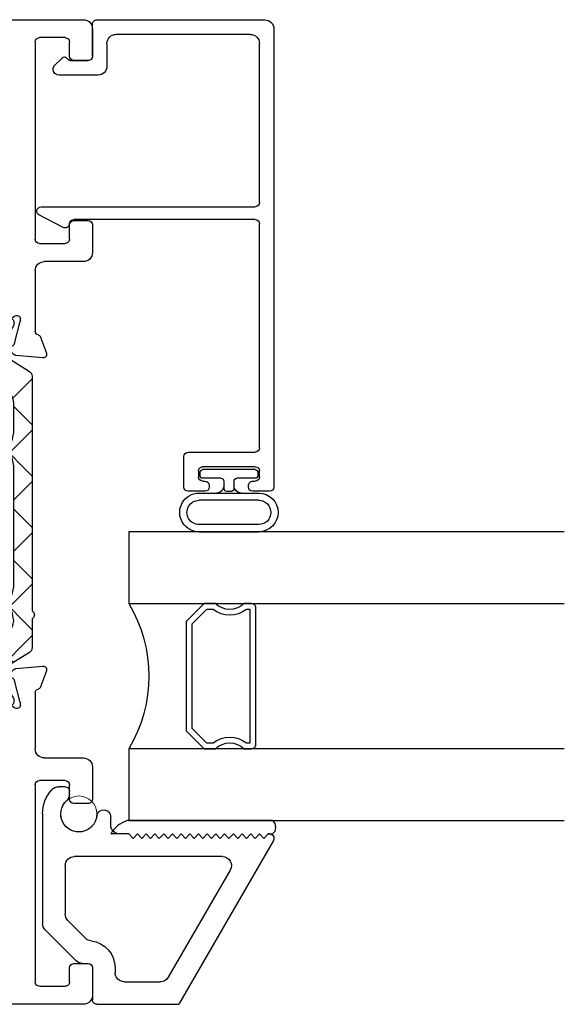
# Model space of a CAD drawing. Extents: x 172.5 to 236.9, y -229.2 to -158.9.
# Drawn here: x 189.9 to 191.8, y -225.5 to -222.1 of the extents above; entities that cross this region are included whole.
import ezdxf

# ---------------------------------------------------------------- set-up
doc = ezdxf.new("R2010")
doc.units = 0
doc.header["$LTSCALE"] = 0.3
doc.header["$MEASUREMENT"] = 0
doc.layers.get('0').update_dxf_attribs({"linetype": 'CONTINUOUS'})
for name, color, linetype in [('BT68070$0$I-BAR', 3, 'CONTINUOUS'), ('ET67056$0$EXT_Misc', 5, 'CONTINUOUS'), ('ET67105$0$EXT_FRAME', 5, 'CONTINUOUS'), ('ET67110$0$EXT_FRAME', 5, 'CONTINUOUS'), ('ET67590$0$EXT_BEAD', 1, 'CONTINUOUS'), ('GT68IX_IIB3$0$B962683', 13, 'CONTINUOUS'), ('GT68IX_IIB3$0$GLASS', 86, 'CONTINUOUS'), ('GT68IX_IIB3$0$Glazing Seal', 7, 'CONTINUOUS'), ('GT68IX_IIB3$0$IG_SPACER', 86, 'CONTINUOUS')]:
    doc.layers.add(name, color=color, linetype=linetype)
doc.layers.add('GT68IX_IIB3$0$Dimensions_Notes', color=7, linetype='CONTINUOUS', lineweight=13)

# ---------------------------------------------------------------- blocks, each defined once
blk = doc.blocks.new('ET67056')
at = {"layer": 'ET67056$0$EXT_Misc'}
for p, q in [((0.5645, 0.6232), (0, 0.2973)), ((0.572, 0.5903), (0.587, 0.6053)), ((0.587, 0.5753), (0.572, 0.5903)), ((0.587, 0.6103), (0.587, 0.6053)), ((0.572, 0.5603), (0.587, 0.5753)), ((0.587, 0.5453), (0.572, 0.5603)), ((0.572, 0.5303), (0.587, 0.5453)), ((0.587, 0.5153), (0.572, 0.5303)), ((0.572, 0.5003), (0.587, 0.5153)), ((0.587, 0.4853), (0.572, 0.5003)), ((0.572, 0.4703), (0.587, 0.4853)), ((0.4625, 0.4743), (0.0935, 0.2612)), ((0.509, 0.4474), (0.509, -0.063)), ((0.587, 0.4553), (0.572, 0.4703)), ((0.572, 0.4403), (0.587, 0.4553)), ((0.587, 0.4253), (0.572, 0.4403)), ((0.572, 0.4103), (0.587, 0.4253)), ((0.587, 0.3953), (0.572, 0.4103)), ((0.572, 0.3803), (0.587, 0.3953)), ((0.587, 0.3653), (0.572, 0.3803)), ((0.572, 0.3503), (0.587, 0.3653)), ((0.587, 0.3353), (0.572, 0.3503)), ((0.572, 0.3203), (0.587, 0.3353)), ((0.587, 0.3053), (0.572, 0.3203)), ((0, 0.015), (0, 0.2973)), ((0.572, 0.2903), (0.587, 0.3053)), ((0.587, 0.2753), (0.572, 0.2903)), ((0.572, 0.2603), (0.587, 0.2753)), ((0.587, 0.2453), (0.572, 0.2603)), ((0.572, 0.2303), (0.587, 0.2453)), ((0.078, 0.109), (0.078, 0.2344)), ((0.587, 0.2153), (0.572, 0.2303)), ((0.572, 0.2003), (0.587, 0.2153)), ((0.587, 0.1853), (0.572, 0.2003)), ((0.572, 0.1703), (0.587, 0.1853)), ((0.587, 0.1553), (0.572, 0.1703)), ((0.572, 0.1403), (0.587, 0.1553)), ((0.587, 0.1253), (0.572, 0.1403)), ((0.587, 0.1253), (0.587, 0.094)), ((0.126, 0.078), (0.109, 0.078)), ((0.618, 0.063), (0.6465, 0.063)), ((0.126, 0), (0.015, 0)), ((0.141, -0.0342), (0.141, -0.015)), ((0.2892, -0.085), (0.2273, -0.023)), ((0.2569, -0.163), (0.1501, -0.0561)), ((0.478, -0.094), (0.3111, -0.094)), ((0.7241, -0.0794), (0.735, -0.0794)), ((0.75, -0.0944), (0.75, -0.1168)), ((0.656, -0.172), (0.2788, -0.172))]:
    blk.add_line(p, q, dxfattribs=at)
blk.add_lwpolyline([(0.6491, 0.0146, 0.946101), (0.6465, 0.063)], format="xyb", dxfattribs=at)
for centre, radius, start, end in [((0.572, 0.6103), 0.015, 0, 120), ((0.478, 0.4474), 0.031, 0, 120), ((0.109, 0.2344), 0.031, 120, 180), ((0.109, 0.109), 0.031, 180, 270.0003), ((0.126, -0.015), 0.093, 6.432, 90.0003), ((0.618, 0.094), 0.031, 180, 270), ((0.015, 0.015), 0.015, 180, 270.0003), ((0.126, -0.015), 0.015, 0.0003, 90.0003), ((0.656, -0.047), 0.062, 96.3458, 317.0374), ((0.2492, -0.0011), 0.031, 186.432, 225), ((0.172, -0.0342), 0.031, 180.0001, 225), ((0.478, -0.063), 0.031, 270, 0), ((0.3111, -0.063), 0.031, 225, 270), ((0.7241, -0.1104), 0.031, 90, 137.0374), ((0.735, -0.0944), 0.015, 360, 90), ((0.719, -0.1168), 0.031, 312.0835, 0), ((0.2788, -0.141), 0.031, 225, 270), ((0.656, -0.047), 0.125, 270, 312.0835)]:
    blk.add_arc(centre, radius, start, end, dxfattribs=at)
blk = doc.blocks.new('GT68IX_IIB3$0$SPACER08')
at = {"layer": 'GT68IX_IIB3$0$IG_SPACER'}
for points in [[(0.015, 0.24), (0.485, 0.24, -0.414214), (0.5, 0.225), (0.5, 0.2, 0.4), (0.5, 0.1), (0.5, 0.062), (0.438, 0), (0.062, 0), (0, 0.062), (0, 0.1, 0.4), (0, 0.2), (0, 0.225, -0.414214)], [(0.02, 0.22), (0.48, 0.22), (0.48, 0.2074, 0.348155), (0.48, 0.0926), (0.48, 0.0703), (0.4297, 0.02), (0.0703, 0.02), (0.02, 0.0703), (0.02, 0.0926, 0.348155), (0.02, 0.2074)]]:
    blk.add_lwpolyline(points, format="xyb", close=True, dxfattribs=at)
blk = doc.blocks.new('GT68IX_IIB3$0$G16_4_4')
at = {"layer": 'GT68IX_IIB3$0$GLASS'}
for p, q in [((0, 0), (0, 1.5)), ((0.248, 1.5), (0.248, 0)), ((0.748, 0), (0.748, 1.5)), ((0.996, 1.5), (0.996, 0)), ((0.996, 0), (0.748, 0)), ((0.248, 0), (0, 0))]:
    blk.add_line(p, q, dxfattribs=at)
blk.add_arc((0.498, -0.4194), 0.4883, 59.2041, 120.7959, dxfattribs=at)
blk.add_blockref('GT68IX_IIB3$0$SPACER08', (0.248, 0.1975))
blk = doc.blocks.new('GT68IX_IIB3$0$Glass_Shim_Glazing')
at = {"layer": 'GT68IX_IIB3$0$Glazing Seal'}
for p, q in [((0, 0.061), (-0.5, 0.061)), ((-0.495, 0.061), (-0.5, 0.061)), ((-0.495, 0.015), (-0.557, 0.015)), ((-0.495, 0.015), (-0.48, 0)), ((-0.48, 0), (-0.465, 0.015)), ((-0.465, 0.015), (-0.45, 0)), ((-0.45, 0), (-0.435, 0.015)), ((-0.435, 0.015), (-0.42, 0)), ((-0.42, 0), (-0.405, 0.015)), ((-0.405, 0.015), (-0.39, 0)), ((-0.39, 0), (-0.375, 0.015)), ((-0.375, 0.015), (-0.36, 0)), ((-0.36, 0), (-0.345, 0.015)), ((-0.345, 0.015), (-0.33, 0)), ((-0.33, 0), (-0.315, 0.015)), ((-0.315, 0.015), (-0.3, 0)), ((-0.3, 0), (-0.285, 0.015)), ((-0.285, 0.015), (-0.27, 0)), ((-0.27, 0), (-0.255, 0.015)), ((-0.255, 0.015), (-0.24, 0)), ((-0.24, 0), (-0.225, 0.015)), ((-0.225, 0.015), (-0.21, 0)), ((-0.21, 0), (-0.195, 0.015)), ((-0.195, 0.015), (-0.18, 0)), ((-0.18, 0), (-0.165, 0.015)), ((-0.165, 0.015), (-0.15, 0)), ((-0.15, 0), (-0.135, 0.015)), ((-0.135, 0.015), (-0.12, 0)), ((-0.12, 0), (-0.105, 0.015)), ((-0.105, 0.015), (-0.09, 0)), ((-0.09, 0), (-0.075, 0.015)), ((-0.075, 0.015), (-0.06, 0)), ((-0.06, 0), (-0.045, 0.015)), ((-0.045, 0.015), (-0.03, 0)), ((-0.03, 0), (-0.015, 0.015)), ((-0.015, 0.015), (0, 0.015))]:
    blk.add_line(p, q, dxfattribs=at)
for centre, radius, start, end in [((-0.4742, -0.0293), 0.0939, 105.9449, 151.8634), ((-0.0173, 0.038), 0.0288, 307.0013, 52.9987)]:
    blk.add_arc(centre, radius, start, end, dxfattribs=at)
blk = doc.blocks.new('ET67105')
at = {"layer": 'ET67105$0$EXT_FRAME'}
for p, q in [((-0.9015, 0.3534), (-0.9965, 0.3534)), ((-0.2245, 0.3534), (-0.3205, 0.3534)), ((-1.0275, 0.3224), (-1.0275, -0.5886)), ((-0.8865, 0.2894), (-0.8865, 0.3384)), ((-0.3355, 0.3384), (-0.3355, 0.2894)), ((-0.1935, 0.1874), (-0.1935, 0.3224)), ((-0.9505, 0.2744), (-0.9015, 0.2744)), ((-0.3205, 0.2744), (-0.2715, 0.2744)), ((-0.9655, 0.1714), (-0.9655, 0.2594)), ((-0.2565, 0.2594), (-0.2565, 0.1714)), ((0.1219, 0.1951), (0.0664, 0.1749)), ((0.1296, 0.0898), (0.1378, 0.183)), ((-0.2715, 0.1564), (-0.9505, 0.1564)), ((0.0471, 0.1564), (-0.1625, 0.1564)), ((0.0039, 0.1053), (0.0103, 0.1053)), ((0.0133, 0.1049), (0.0891, 0.0845)), ((0, -0.0758), (0, 0.0758)), ((0.0975, 0.0762), (0.0987, 0.0717)), ((0.1119, 0.0682), (0.1262, 0.0825)), ((-0.9335, -0.3136), (-0.9335, 0.0474)), ((-0.9185, 0.0624), (-0.109, 0.0624)), ((-0.094, 0.0474), (-0.094, -0.3136)), ((0.0864, -0.0494), (0.0267, -0.0859)), ((0.0984, -0.21), (0.0984, -0.0562)), ((0.0205, -0.0877), (0.0118, -0.0877)), ((0, -0.342), (0, -0.1903)), ((0.0118, -0.1785), (0.0205, -0.1785)), ((0.0267, -0.1802), (0.0864, -0.2167)), ((-0.109, -0.3286), (-0.9185, -0.3286)), ((0.0987, -0.3378), (0.0975, -0.3423)), ((0.1262, -0.3486), (0.1119, -0.3343)), ((0.0103, -0.3714), (0.0039, -0.3714)), ((0.0891, -0.3507), (0.0133, -0.371)), ((0.1378, -0.4491), (0.1296, -0.356)), ((-0.9655, -0.5256), (-0.9655, -0.4376)), ((-0.9505, -0.4226), (-0.2715, -0.4226)), ((-0.2565, -0.4376), (-0.2565, -0.5256)), ((-0.1625, -0.4226), (0.0471, -0.4226)), ((0.0664, -0.441), (0.1219, -0.4612)), ((-0.1935, -0.5886), (-0.1935, -0.4536)), ((-0.9015, -0.5406), (-0.9505, -0.5406)), ((-0.2715, -0.5406), (-0.3205, -0.5406)), ((-0.8865, -0.6046), (-0.8865, -0.5556)), ((-0.3355, -0.5556), (-0.3355, -0.6046)), ((-0.9965, -0.6196), (-0.9015, -0.6196)), ((-0.3205, -0.6196), (-0.2245, -0.6196))]:
    blk.add_line(p, q, dxfattribs=at)
for centre, radius, start, end in [((-0.9965, 0.3224), 0.031, 90, 180), ((-0.9015, 0.3384), 0.015, 0, 90), ((-0.3205, 0.3384), 0.015, 90, 180), ((-0.2245, 0.3224), 0.031, 0, 90), ((-0.9505, 0.2594), 0.015, 90, 180), ((-0.9015, 0.2894), 0.015, 270, 360), ((-0.3205, 0.2894), 0.015, 180, 270), ((-0.2715, 0.2594), 0.015, 360, 90), ((-0.9505, 0.1714), 0.015, 180, 270), ((-0.2715, 0.1714), 0.015, 270, 0), ((-0.1625, 0.1874), 0.031, 180, 270), ((0.0704, 0.1638), 0.0118, 110, 168.7199), ((0.126, 0.184), 0.0118, 355, 110), ((0.0471, 0.1684), 0.012, 270, 348.7199), ((0.0039, 0.0934), 0.0118, 90, 228.1897), ((0.0103, 0.0934), 0.0118, 75, 90), ((-0.0118, 0.0758), 0.0118, 0, 48.1897), ((0.0861, 0.0731), 0.0118, 15, 75), ((0.1063, 0.0738), 0.00787, 195, 315), ((0.1178, 0.0909), 0.0118, 315, 355), ((-0.9185, 0.0474), 0.015, 90, 180), ((-0.109, 0.0474), 0.015, 0, 90), ((0.0906, -0.0562), 0.00787, 0, 121.4), ((0.0118, -0.0758), 0.0118, 180, 270), ((0.0205, -0.0758), 0.0118, 270, 301.4), ((0.0118, -0.1903), 0.0118, 90, 180), ((0.0205, -0.1903), 0.0118, 58.6, 90), ((0.0906, -0.21), 0.00787, 238.6, 360), ((-0.9185, -0.3136), 0.015, 180, 270), ((-0.109, -0.3136), 0.015, 270, 0), ((0.1063, -0.3399), 0.00787, 45, 165), ((0.0039, -0.3596), 0.0118, 131.8103, 270), ((-0.0118, -0.342), 0.0118, 311.8103, 0), ((0.0103, -0.3596), 0.0118, 270, 285), ((0.0861, -0.3392), 0.0118, 285, 345), ((0.1178, -0.357), 0.0118, 5, 45), ((-0.9505, -0.4376), 0.015, 90, 180), ((-0.2715, -0.4376), 0.015, 360, 90), ((-0.1625, -0.4536), 0.031, 90, 180), ((0.0471, -0.4346), 0.012, 11.2801, 90), ((0.0704, -0.4299), 0.0118, 191.2801, 250), ((0.126, -0.4501), 0.0118, 250, 5), ((-0.9505, -0.5256), 0.015, 180, 270), ((-0.9015, -0.5556), 0.015, 0, 90), ((-0.3205, -0.5556), 0.015, 90, 180), ((-0.2715, -0.5256), 0.015, 270, 0), ((-0.9965, -0.5886), 0.031, 180, 270), ((-0.9015, -0.6046), 0.015, 270, 360), ((-0.3205, -0.6046), 0.015, 180, 270), ((-0.2245, -0.5886), 0.031, 270, 0)]:
    blk.add_arc(centre, radius, start, end, dxfattribs=at)
blk = doc.blocks.new('ET67110')
at = {"layer": 'ET67110$0$EXT_FRAME'}
for p, q in [((1.0025, 1.3804), (0.8705, 1.3804)), ((0.8395, 1.3494), (0.8395, 1.2964)), ((0.8945, 1.3304), (0.9248, 1.3304)), ((1.0275, -0.5886), (1.0275, 1.3554)), ((0.8795, 1.2964), (0.8795, 1.3154)), ((0.9558, 1.2994), (0.9558, 1.1223)), ((0.8395, 1.1253), (0.8395, 1.0723)), ((0.8795, 1.1063), (0.8795, 1.1253)), ((0.9248, 1.0913), (0.8945, 1.0913)), ((0.8705, 1.0413), (0.8875, 1.0413)), ((0.9025, 1.0263), (0.9025, 0.1874)), ((-0.1378, 0.183), (-0.1296, 0.0898)), ((-0.0664, 0.1749), (-0.1219, 0.1951)), ((0.8715, 0.1564), (-0.0471, 0.1564)), ((-0.0891, 0.0845), (-0.0133, 0.1049)), ((-0.0103, 0.1053), (-0.0039, 0.1053)), ((-0.1262, 0.0825), (-0.1119, 0.0682)), ((-0.0987, 0.0717), (-0.0975, 0.0762)), ((0, 0.0758), (0, -0.0758)), ((0.094, -0.3136), (0.094, 0.0474)), ((0.109, 0.0624), (0.9185, 0.0624)), ((0.9335, 0.0474), (0.9335, -0.3136)), ((-0.0984, -0.0562), (-0.0984, -0.21)), ((-0.0267, -0.0859), (-0.0864, -0.0494)), ((-0.0118, -0.0877), (-0.0205, -0.0877)), ((-0.0864, -0.2167), (-0.0267, -0.1802)), ((-0.0205, -0.1785), (-0.0118, -0.1785)), ((0, -0.1903), (0, -0.342)), ((-0.1119, -0.3343), (-0.1262, -0.3486)), ((-0.0975, -0.3423), (-0.0987, -0.3378)), ((0.9185, -0.3286), (0.109, -0.3286)), ((-0.1296, -0.356), (-0.1378, -0.4491)), ((-0.0133, -0.371), (-0.0891, -0.3507)), ((-0.0039, -0.3714), (-0.0103, -0.3714)), ((-0.1219, -0.4612), (-0.0664, -0.441)), ((-0.0471, -0.4226), (0.1475, -0.4226)), ((0.2565, -0.5256), (0.2565, -0.4376)), ((0.2715, -0.4226), (0.9505, -0.4226)), ((0.9655, -0.4376), (0.9655, -0.5256)), ((0.1785, -0.4536), (0.1785, -0.5886)), ((0.3205, -0.5406), (0.2715, -0.5406)), ((0.9505, -0.5406), (0.9015, -0.5406)), ((0.3355, -0.6046), (0.3355, -0.5556)), ((0.8865, -0.5556), (0.8865, -0.6046)), ((0.2095, -0.6196), (0.3205, -0.6196)), ((0.9015, -0.6196), (0.9965, -0.6196))]:
    blk.add_line(p, q, dxfattribs=at)
for centre, radius, start, end in [((0.8705, 1.3494), 0.031, 90, 180), ((1.0025, 1.3554), 0.025, 360, 90), ((0.8945, 1.3154), 0.015, 90, 180), ((0.9248, 1.2994), 0.031, 0, 90), ((0.8595, 1.2955), 0.02, 177.2061, 2.7939), ((0.8595, 1.1263), 0.02, 357.2061, 182.7939), ((0.9248, 1.1223), 0.031, 270, 0), ((0.8945, 1.1063), 0.015, 180, 270), ((0.8705, 1.0723), 0.031, 180, 270), ((0.8875, 1.0263), 0.015, 360, 90), ((-0.126, 0.184), 0.0118, 70, 185), ((-0.0704, 0.1638), 0.0118, 11.2801, 70), ((0.8715, 0.1874), 0.031, 270, 360), ((-0.0471, 0.1684), 0.012, 191.2801, 270), ((-0.0103, 0.0934), 0.0118, 90, 105), ((-0.0039, 0.0934), 0.0118, 311.8103, 90), ((-0.1178, 0.0909), 0.0118, 185, 225), ((-0.1063, 0.0738), 0.00787, 225, 345), ((-0.0861, 0.0731), 0.0118, 105, 165), ((0.0118, 0.0758), 0.0118, 131.8103, 180), ((0.109, 0.0474), 0.015, 90, 180), ((0.9185, 0.0474), 0.015, 360, 90), ((-0.0906, -0.0562), 0.00787, 58.6, 180), ((-0.0205, -0.0758), 0.0118, 238.6, 270), ((-0.0118, -0.0758), 0.0118, 270, 360), ((-0.0205, -0.1903), 0.0118, 90, 121.4), ((-0.0118, -0.1903), 0.0118, 0, 90), ((-0.0906, -0.21), 0.00787, 180, 301.4), ((-0.1063, -0.3399), 0.00787, 15, 135), ((0.109, -0.3136), 0.015, 180, 270), ((0.9185, -0.3136), 0.015, 270, 360), ((-0.1178, -0.357), 0.0118, 135, 175), ((-0.0861, -0.3392), 0.0118, 195, 255), ((-0.0103, -0.3596), 0.0118, 255, 270), ((-0.0039, -0.3596), 0.0118, 270, 48.1897), ((0.0118, -0.342), 0.0118, 180, 228.1897), ((-0.0704, -0.4299), 0.0118, 290, 348.7199), ((-0.0471, -0.4346), 0.012, 90, 168.7199), ((0.1475, -0.4536), 0.031, 0, 90), ((0.2715, -0.4376), 0.015, 90, 180), ((0.9505, -0.4376), 0.015, 0, 90), ((-0.126, -0.4501), 0.0118, 175, 290), ((0.2715, -0.5256), 0.015, 180, 270), ((0.3205, -0.5556), 0.015, 0, 90), ((0.9015, -0.5556), 0.015, 90, 180), ((0.9505, -0.5256), 0.015, 270, 0), ((0.2095, -0.5886), 0.031, 180, 270), ((0.3205, -0.6046), 0.015, 270, 0), ((0.9015, -0.6046), 0.015, 180, 270), ((0.9965, -0.5886), 0.031, 270, 360)]:
    blk.add_arc(centre, radius, start, end, dxfattribs=at)
blk = doc.blocks.new('BT68070$0$B950042')
at = {"layer": 'BT68070$0$I-BAR'}
h = blk.add_hatch(dxfattribs=at)
h.set_pattern_fill('ANSI37', color=256)
h.set_pattern_definition([(45, (0.66929, -0.05816), (-0.088388, 0.088388), []), (135, (0.66929, -0.05816), (-0.088388, -0.088388), [])])
h.paths.add_polyline_path([(1.1537, 0.1364, 0.258618), (1.137, 0.1457), (0.3306, 0.1457, -0.233201), (0.3275, 0.1472, 0.493513), (0.3025, 0.1472, -0.233445), (0.2994, 0.1457), (0.2016, 0.1457, 0.258618), (0.1849, 0.1364), (0.1338, 0.0545, -0.258618), (0.1171, 0.0453), (0.0939, 0.0453, -0.131652), (0.088, 0.0469), (0.0278, 0.0816, 0.131652), (0.0239, 0.0827), (0.0157, 0.0827, 0.414214), (0, 0.067), (0, 0.0472, 0.416995), (0.0039, 0.0433), (0.0039, 0.0286, 0.414214), (0.0118, 0.0207), (0.0163, 0.0207, 0.109127), (0.0196, 0.0214, -1.56701), (0.0196, -0.0214, 0.109127), (0.0163, -0.0207), (0.0118, -0.0207, 0.414214), (0.0039, -0.0286), (0.0039, -0.0433, 0.416995), (0, -0.0472), (0, -0.0669, 0.414214), (0.0157, -0.0827), (0.0239, -0.0827, 0.131652), (0.0278, -0.0816), (0.088, -0.0469, -0.131652), (0.0939, -0.0453), (0.1563, -0.0453, 0.258618), (0.1897, -0.0268), (0.235, 0.0457, -0.229352), (0.2931, 0.0822, -0.077121), (0.2991, 0.0819), (0.319, 0.078, -0.357511), (0.3348, 0.0587), (0.3348, -0.25, 1), (0.3741, -0.25), (0.3741, 0.0587, -0.357511), (0.39, 0.078), (0.4116, 0.0823, -0.049389), (0.4155, 0.0827), (0.8248, 0.0827, -0.049389), (0.8287, 0.0823), (0.8503, 0.078, -0.357511), (0.8661, 0.0587), (0.8661, -0.25, 1), (0.9055, -0.25), (0.9055, 0.0587, -0.357511), (0.9213, 0.078), (0.943, 0.0823, -0.049389), (0.9468, 0.0827), (1.0368, 0.0827, -0.258618), (1.1036, 0.0457), (1.1488, -0.0268, 0.258618), (1.1822, -0.0453), (1.2446, -0.0453, -0.131652), (1.2506, -0.0469), (1.3108, -0.0816, 0.131652), (1.3147, -0.0827), (1.3228, -0.0827, 0.414214), (1.3386, -0.0669), (1.3386, -0.0472, 0.416995), (1.3346, -0.0433), (1.3346, -0.0286, 0.414214), (1.3267, -0.0207), (1.3223, -0.0207, 0.109127), (1.319, -0.0214, -1.56701), (1.319, 0.0214, 0.109127), (1.3223, 0.0207), (1.3267, 0.0207, 0.414214), (1.3346, 0.0286), (1.3346, 0.0433, 0.416995), (1.3386, 0.0472), (1.3386, 0.067, 0.414214), (1.3229, 0.0827), (1.3147, 0.0827, 0.131652), (1.3108, 0.0816), (1.2506, 0.0469, -0.131652), (1.2447, 0.0453), (1.2324, 0.0453, -0.258618), (1.199, 0.0638)])
blk.add_lwpolyline([(0, -0.0669, 0.414214), (0.0157, -0.0827), (0.0239, -0.0827, 0.131652), (0.0278, -0.0816), (0.088, -0.0469, -0.131652), (0.0939, -0.0453), (0.1563, -0.0453, 0.258618), (0.1897, -0.0268), (0.235, 0.0457, -0.229352), (0.2931, 0.0822, -0.077121), (0.2991, 0.0819), (0.319, 0.078, -0.357511), (0.3348, 0.0587), (0.3348, -0.25, 1), (0.3741, -0.25), (0.3741, 0.0587, -0.357511), (0.39, 0.078), (0.4116, 0.0823, -0.049389), (0.4155, 0.0827), (0.8248, 0.0827, -0.049389), (0.8287, 0.0823), (0.8503, 0.078, -0.357511), (0.8661, 0.0587), (0.8661, -0.25, 1), (0.9055, -0.25), (0.9055, 0.0587, -0.357511), (0.9213, 0.078), (0.943, 0.0823, -0.049389), (0.9468, 0.0827), (1.0368, 0.0827, -0.258618), (1.1036, 0.0457), (1.1488, -0.0268, 0.258618), (1.1822, -0.0453), (1.2446, -0.0453, -0.131652), (1.2506, -0.0469), (1.3108, -0.0816, 0.131652), (1.3147, -0.0827), (1.3228, -0.0827, 0.414214), (1.3386, -0.0669), (1.3386, -0.0472, 0.414214), (1.3347, -0.0433), (1.3346, -0.0433), (1.3346, -0.0286, 0.414214), (1.3267, -0.0207), (1.3223, -0.0207, 0.109127), (1.319, -0.0214, -1.56701), (1.319, 0.0214, 0.109127), (1.3223, 0.0207), (1.3267, 0.0207, 0.414214), (1.3346, 0.0286), (1.3346, 0.0433), (1.3347, 0.0433, 0.414214), (1.3386, 0.0472), (1.3386, 0.067, 0.414214), (1.3229, 0.0827), (1.3147, 0.0827, 0.131652), (1.3108, 0.0816), (1.2506, 0.0469, -0.131652), (1.2447, 0.0453), (1.2324, 0.0453, -0.258618), (1.199, 0.0638), (1.1537, 0.1364, 0.258618), (1.137, 0.1457), (0.3306, 0.1457, -0.233201), (0.3275, 0.1472, 0.493513), (0.3025, 0.1472, -0.233445), (0.2994, 0.1457), (0.2016, 0.1457, 0.258618), (0.1849, 0.1364), (0.1338, 0.0545, -0.258618), (0.1171, 0.0453), (0.0939, 0.0453, -0.131652), (0.088, 0.0469), (0.0278, 0.0816, 0.131652), (0.0239, 0.0827), (0.0157, 0.0827, 0.414214), (0, 0.067), (0, 0.0472, 0.414214), (0.0039, 0.0433), (0.0039, 0.0433), (0.0039, 0.0286, 0.414214), (0.0118, 0.0207), (0.0163, 0.0207, 0.109127), (0.0196, 0.0214, -1.56701), (0.0196, -0.0214, 0.109127), (0.0163, -0.0207), (0.0118, -0.0207, 0.414214), (0.0039, -0.0286), (0.0039, -0.0433), (0.0039, -0.0433, 0.414214), (0, -0.0472)], format="xyb", close=True, dxfattribs=at)
blk = doc.blocks.new('BT68070$0$B950036T')
at = {"layer": 'BT68070$0$I-BAR'}
h = blk.add_hatch(dxfattribs=at)
h.set_pattern_fill('ANSI37', color=256)
h.paths.add_polyline_path([(1.1555, 0.1306, 0.254432), (1.1295, 0.1447), (0.8945, 0.1447, -0.414214), (0.8635, 0.1757), (0.8635, 0.2557, -0.414214), (0.8785, 0.2707), (0.912, 0.2707, 0.414214), (0.927, 0.2857), (0.927, 0.2905, 0.198912), (0.9226, 0.3011), (0.9054, 0.3184, 0.198912), (0.8948, 0.3227), (0.7702, 0.3227, 0.198912), (0.7596, 0.3184), (0.7424, 0.3011, 0.198912), (0.738, 0.2905), (0.738, 0.2857, 0.414214), (0.753, 0.2707), (0.7865, 0.2707, -0.414214), (0.8015, 0.2557), (0.8015, 0.1757, -0.414214), (0.7705, 0.1447), (0.3615, 0.1447, -0.414214), (0.3305, 0.1757), (0.3305, 0.2557, -0.414214), (0.3455, 0.2707), (0.379, 0.2707, 0.414214), (0.394, 0.2857), (0.394, 0.2905, 0.198912), (0.3896, 0.3011), (0.3724, 0.3184, 0.198912), (0.3618, 0.3227), (0.2372, 0.3227, 0.198912), (0.2266, 0.3184), (0.2094, 0.3011, 0.198912), (0.205, 0.2905), (0.205, 0.2857, 0.414214), (0.22, 0.2707), (0.2535, 0.2707, -0.414214), (0.2685, 0.2557), (0.2685, 0.1757, -0.414214), (0.2375, 0.1447), (0.21, 0.1447, 0.254432), (0.1839, 0.1306), (0.1408, 0.0639, -0.254432), (0.1065, 0.0452), (0.0964, 0.0452, -0.130006), (0.0897, 0.047), (0.0285, 0.0818, 0.129279), (0.0236, 0.0831), (0.0164, 0.0831, 0.414219), (0, 0.0669), (0, 0.0503, 0.299701), (0.0047, 0.0432), (0.0046, 0.0294, 0.448522), (0.0141, 0.0209, 0.143332), (0.0189, 0.0217, -1.600272), (0.0187, -0.0216, 0.143332), (0.014, -0.0208, 0.448522), (0.0044, -0.0292), (0.0044, -0.043, 0.299701), (-0.0003, -0.0502), (-0.0008, -0.0663, 0.421435), (0.0155, -0.0831), (0.023, -0.0831, 0.127056), (0.0279, -0.0818), (0.0921, -0.0465, -0.126329), (0.0986, -0.0449), (0.1545, -0.0449, 0.254432), (0.1904, -0.0253), (0.2356, 0.0445, -0.256756), (0.3031, 0.0809), (0.3928, 0.0801, -0.049389), (0.3968, 0.0797), (0.415, 0.0759, -0.359973), (0.4313, 0.0554), (0.4261, -0.2468, 0.414214), (0.448, -0.2695, 0.414214), (0.4707, -0.2476), (0.476, 0.056, -0.352597), (0.4926, 0.0758), (0.5131, 0.0799, -0.049389), (0.5172, 0.0803), (0.6697, 0.0803), (0.9209, 0.0803, -0.049389), (0.9249, 0.0799), (0.9454, 0.0758, -0.352597), (0.962, 0.056), (0.9673, -0.2476, 0.414214), (0.99, -0.2695, 0.414214), (1.0119, -0.2468), (1.0067, 0.0555, -0.354016), (1.0226, 0.0759, -0.315879), (1.1053, 0.0424), (1.1491, -0.0253, 0.254432), (1.185, -0.0449), (1.2409, -0.0449, -0.126329), (1.2474, -0.0465), (1.3116, -0.0818, 0.127056), (1.3165, -0.0831), (1.324, -0.0831, 0.421435), (1.3402, -0.0663), (1.3398, -0.0498, 0.286338), (1.3351, -0.043), (1.335, -0.0292, 0.448522), (1.3255, -0.0208, 0.143332), (1.3208, -0.0216, -1.600272), (1.3206, 0.0217, 0.143332), (1.3254, 0.0209, 0.448522), (1.3349, 0.0294), (1.3348, 0.0432, 0.299701), (1.3395, 0.0503), (1.3395, 0.0669, 0.414219), (1.3231, 0.0831), (1.3159, 0.0831, 0.129279), (1.311, 0.0818), (1.2498, 0.047, -0.130006), (1.2431, 0.0452), (1.2329, 0.0452, -0.254432), (1.1987, 0.0639)])
blk.add_lwpolyline([(0.3928, 0.0801, -0.049389), (0.3968, 0.0797), (0.415, 0.0759, -0.359973), (0.4313, 0.0554), (0.4261, -0.2468, 0.414214), (0.448, -0.2695, 0.414214), (0.4707, -0.2476), (0.476, 0.056, -0.352597), (0.4926, 0.0758), (0.5131, 0.0799, -0.049389), (0.5172, 0.0803), (0.6697, 0.0803), (0.9209, 0.0803, -0.049389), (0.9249, 0.0799), (0.9454, 0.0758, -0.352597), (0.962, 0.056), (0.9673, -0.2476, 0.414214), (0.99, -0.2695, 0.414214), (1.0119, -0.2468), (1.0067, 0.0555, -0.354016), (1.0226, 0.0759, -0.315879), (1.1053, 0.0424), (1.1491, -0.0253, 0.254432), (1.185, -0.0449), (1.2409, -0.0449, -0.126329), (1.2474, -0.0465), (1.3116, -0.0818, 0.127056), (1.3165, -0.0831), (1.324, -0.0831, 0.421435), (1.3402, -0.0663), (1.3398, -0.0502, 0.299701), (1.3351, -0.043), (1.335, -0.0292, 0.414214), (1.3265, -0.0207), (1.3245, -0.0207, 0.113927), (1.3208, -0.0216, -1.600272), (1.3206, 0.0217, 0.113927), (1.3244, 0.0208), (1.3264, 0.0208, 0.414214), (1.3349, 0.0294), (1.3348, 0.0432, 0.299701), (1.3395, 0.0503), (1.3395, 0.0669, 0.414219), (1.3231, 0.0831), (1.3159, 0.0831, 0.129279), (1.311, 0.0818), (1.2498, 0.047, -0.130006), (1.2431, 0.0452), (1.2329, 0.0452, -0.254432), (1.1987, 0.0639), (1.1555, 0.1306, 0.254432), (1.1295, 0.1447), (0.8945, 0.1447, -0.414214), (0.8635, 0.1757), (0.8635, 0.2557, -0.414214), (0.8785, 0.2707), (0.912, 0.2707, 0.414214), (0.927, 0.2857), (0.927, 0.2905, 0.198912), (0.9226, 0.3011), (0.9054, 0.3184, 0.198912), (0.8948, 0.3227), (0.7702, 0.3227, 0.198912), (0.7596, 0.3184), (0.7424, 0.3011, 0.198912), (0.738, 0.2905), (0.738, 0.2857, 0.414214), (0.753, 0.2707), (0.7865, 0.2707, -0.414214), (0.8015, 0.2557), (0.8015, 0.1757, -0.414214), (0.7705, 0.1447), (0.3615, 0.1447, -0.414214), (0.3305, 0.1757), (0.3305, 0.2557, -0.414214), (0.3455, 0.2707), (0.379, 0.2707, 0.414214), (0.394, 0.2857), (0.394, 0.2905, 0.198912), (0.3896, 0.3011), (0.3724, 0.3184, 0.198912), (0.3618, 0.3227), (0.2372, 0.3227, 0.198912), (0.2266, 0.3184), (0.2094, 0.3011, 0.198912), (0.205, 0.2905), (0.205, 0.2857, 0.414214), (0.22, 0.2707), (0.2535, 0.2707, -0.414214), (0.2685, 0.2557), (0.2685, 0.1757, -0.414214), (0.2375, 0.1447), (0.21, 0.1447, 0.254432), (0.1839, 0.1306), (0.1408, 0.0639, -0.254432), (0.1065, 0.0452), (0.0964, 0.0452, -0.130006), (0.0897, 0.047), (0.0285, 0.0818, 0.129279), (0.0236, 0.0831), (0.0164, 0.0831, 0.414219), (0, 0.0669), (0, 0.0503, 0.299701), (0.0047, 0.0432), (0.0046, 0.0294, 0.414214), (0.0131, 0.0208), (0.0151, 0.0208, 0.113927), (0.0189, 0.0217, -1.600272), (0.0187, -0.0216, 0.113927), (0.015, -0.0207), (0.013, -0.0207, 0.414214), (0.0044, -0.0292), (0.0044, -0.043, 0.299701), (-0.0003, -0.0502), (-0.0008, -0.0663, 0.421435), (0.0155, -0.0831), (0.023, -0.0831, 0.127056), (0.0279, -0.0818), (0.0921, -0.0465, -0.126329), (0.0986, -0.0449), (0.1545, -0.0449, 0.254432), (0.1904, -0.0253), (0.2356, 0.0445, -0.256756), (0.3031, 0.0809)], format="xyb", close=True, dxfattribs=at)
blk = doc.blocks.new('BT68070')
at = {"xscale": -1}
for name, p in [('ET67110', (1.0275, 0.6196)), ('ET67105', (2.3663, 0.6196))]:
    blk.add_blockref(name, p, dxfattribs=at)
at = {"xscale": -1, "rotation": 180}
blk.add_blockref('BT68070$0$B950042', (1.0277, 0.3534), dxfattribs=at)
at = {"layer": 'BT68070$0$I-BAR'}
blk.add_blockref('BT68070$0$B950036T', (1.0269, 0.6201), dxfattribs=at)
blk = doc.blocks.new('ET67590')
at = {"layer": 'ET67590$0$EXT_BEAD'}
for p, q in [((1.6204, 0.817), (0.0414, 0.817)), ((0.0264, 0.802), (0.0264, 0.7445)), ((1.6514, 0.207), (1.6514, 0.786)), ((0.0614, 0.7445), (0.0614, 0.752)), ((0.0764, 0.767), (0.0964, 0.767)), ((0.1114, 0.752), (0.1114, 0.572)), ((0.1614, 0.5226), (0.1614, 0.752)), ((0.1764, 0.767), (0.9481, 0.767)), ((0.9631, 0.752), (0.9631, 0.1275)), ((1.0071, 0.015), (1.0071, 0.752)), ((1.0221, 0.767), (1.5704, 0.767)), ((0.0414, 0.7295), (0.0464, 0.7295)), ((1.6014, 0.736), (1.6014, 0.273)), ((0.0264, 0.5795), (0.0264, 0.522)), ((0.0464, 0.5945), (0.0414, 0.5945)), ((0.0614, 0.572), (0.0614, 0.5795)), ((0.0964, 0.557), (0.0764, 0.557)), ((0.0414, 0.507), (0.1458, 0.507)), ((1.5704, 0.242), (1.4919, 0.242)), ((1.4609, 0.211), (1.4609, 0.0768)), ((1.511, 0.1162), (1.511, 0.177)), ((1.526, 0.192), (1.6364, 0.192)), ((1.5207, 0.1024), (1.514, 0.1091)), ((0.9358, 0.0906), (0.9792, 0.0075)), ((1.495, 0.0626), (1.5207, 0.0883))]:
    blk.add_line(p, q, dxfattribs=at)
for centre, radius, start, end in [((0.0414, 0.802), 0.015, 90, 180), ((1.6204, 0.786), 0.031, 360, 90), ((0.0764, 0.752), 0.015, 90, 180), ((0.0964, 0.752), 0.015, 0, 90), ((0.1764, 0.752), 0.015, 90, 180), ((0.9481, 0.752), 0.015, 0, 90), ((1.0221, 0.752), 0.015, 90, 180), ((1.5704, 0.736), 0.031, 360, 90), ((0.0414, 0.7445), 0.015, 180, 270), ((0.0464, 0.7445), 0.015, 270, 0), ((0.0414, 0.5795), 0.015, 90, 180), ((0.0464, 0.5795), 0.015, 360, 90), ((0.0764, 0.572), 0.015, 180, 270), ((0.0964, 0.572), 0.015, 270, 0), ((0.0414, 0.522), 0.015, 180, 270), ((0.1458, 0.5226), 0.0156, 270, 360), ((1.5704, 0.273), 0.031, 270, 360), ((1.4919, 0.211), 0.031, 90, 180), ((1.6364, 0.207), 0.015, 270, 0), ((1.526, 0.177), 0.015, 90, 180), ((0.9491, 0.0975), 0.015, 91.9036, 207.536), ((0.9481, 0.1275), 0.015, 271.9036, 0), ((1.521, 0.1162), 0.01, 180, 225), ((1.5136, 0.0953), 0.01, 315, 45), ((1.4809, 0.0768), 0.02, 180, 315), ((0.9921, 0.015), 0.015, 210.0363, 360)]:
    blk.add_arc(centre, radius, start, end, dxfattribs=at)
blk = doc.blocks.new('BT67590')
blk.add_blockref('ET67590', (0, 0))
blk = doc.blocks.new('GT68IX_IIB3$0$B962683_68OX_BeadFrame_B')
at = {"layer": 'GT68IX_IIB3$0$B962683'}
for p, q in [((1.6289, 0.3673), (1.629, 0.5727)), ((1.6541, 0.5728), (1.6541, 0.3672)), ((1.7376, 0.5728), (1.7376, 0.3672)), ((1.7626, 0.3673), (1.7626, 0.5727)), ((1.8136, 0.56), (1.8136, 0.4975)), ((1.8336, 0.57), (1.8236, 0.57)), ((1.8436, 0.56), (1.8436, 0.38)), ((1.7685, 0.4775), (1.7685, 0.4625)), ((1.8036, 0.4875), (1.779, 0.4875)), ((1.8036, 0.4525), (1.7785, 0.4525)), ((1.8136, 0.4425), (1.8136, 0.38)), ((1.8336, 0.37), (1.8236, 0.37))]:
    blk.add_line(p, q, dxfattribs=at)
for centre, radius, start, end in [((1.6958, 0.5727), 0.0668, 0, 180), ((1.6958, 0.5728), 0.0418, 0, 180), ((1.8236, 0.56), 0.01, 90, 180), ((1.8336, 0.56), 0.01, 0, 90), ((1.7876, 0.5125), 0.025, 180, 270), ((1.7785, 0.4775), 0.01, 87.1725, 180), ((1.8036, 0.4975), 0.01, 270, 0), ((1.7876, 0.4275), 0.025, 90, 180), ((1.7785, 0.4625), 0.01, 180, 270), ((1.8036, 0.4425), 0.01, 0, 90), ((1.8236, 0.38), 0.01, 180, 270), ((1.8336, 0.38), 0.01, 270, 0), ((1.6958, 0.3673), 0.0668, 177.6626, 0), ((1.6958, 0.3672), 0.0418, 180, 0)]:
    blk.add_arc(centre, radius, start, end, dxfattribs=at)
blk = doc.blocks.new('GT68IX_IIB3')
at = {"layer": 'GT68IX_IIB3$0$Dimensions_Notes'}
blk.add_circle((0.047, 0.656), 0.062, dxfattribs=at)
at = {"rotation": 90}
for name, p in [('BT67590', (0.192, 1.7417)), ('GT68IX_IIB3$0$B962683_68OX_BeadFrame_B', (0, -0.0005)), ('GT68IX_IIB3$0$G16_4_4', (-0.1253, 0.633)), ('ET67056', (0, 0))]:
    blk.add_blockref(name, p, dxfattribs=at)
at = {"xscale": -1, "rotation": 270}
blk.add_blockref('BT68070', (0, 0), dxfattribs=at)
at = {"layer": 'GT68IX_IIB3$0$Glazing Seal', "xscale": -1}
blk.add_blockref('GT68IX_IIB3$0$Glass_Shim_Glazing', (-0.6203, 0.572), dxfattribs=at)

msp = doc.modelspace()

# ---------------------------------------------------------------- block references
at = {"xscale": -1, "rotation": 359.9999997962714}
msp.add_blockref('GT68IX_IIB3', (190.1744, -225.4707), dxfattribs=at)

doc.saveas('drawing.dxf')
